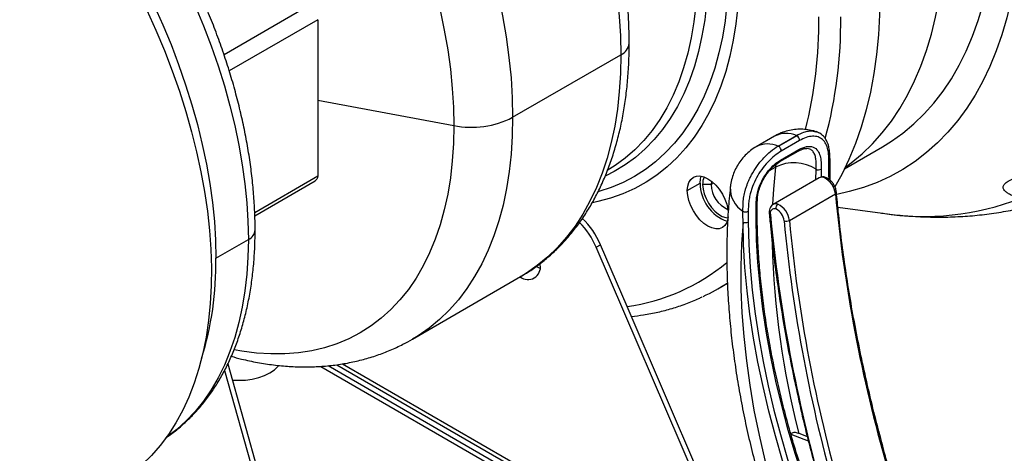
# Model space of a CAD drawing. Extents: x 0 to 16.5, y 0 to 11.7.
# Drawn here: x 12.5 to 12.9, y 7.4 to 7.5 of the extents above; entities that cross this region are included whole.
import ezdxf

# ---------------------------------------------------------------- set-up
doc = ezdxf.new("R2010")
doc.units = 0
doc.linetypes.add('SLD-SOLID', pattern=[0])
doc.layers.get('0').update_dxf_attribs({"linetype": 'CONTINUOUS'})

msp = doc.modelspace()

# ---------------------------------------------------------------- linework, layer by layer
at = {"color": 7, "linetype": 'SLD-SOLID'}
for p, q in [((12.60162834366298, 7.535453282125319), (12.56762575910332, 7.515824007879877)), ((12.6057639866748, 7.530097608853414), (12.56973117745997, 7.509296310861769)), ((12.68515554664966, 7.490402882509112), (12.72922462776056, 7.515843421517332)), ((12.60574893579035, 7.497371806898928), (12.66121410383499, 7.487064748103968)), ((12.793311753485, 7.478708772137065), (12.80073637468745, 7.482994914724133)), ((12.80093033427822, 7.482903597384978), (12.79350571307576, 7.478617454797909)), ((12.80869865661841, 7.484555462106765), (12.80884647963408, 7.484534467185024)), ((12.79179264534016, 7.482720556278839), (12.7843680241377, 7.47843441369177)), ((12.80198701621142, 7.480962794253683), (12.79456239500897, 7.476676651666613)), ((12.79399601389766, 7.472416206667548), (12.80142063510012, 7.476702349254617)), ((12.79430415822726, 7.473019137305258), (12.80172877942972, 7.477305279892326)), ((12.80141989656678, 7.476701923747152), (12.80353794200048, 7.477607635176866)), ((12.82034870109442, 7.469492747602374), (12.83573446987626, 7.478374762861127)), ((12.79237056938956, 7.471362840100014), (12.79217770255424, 7.470147855776106)), ((12.81443212574738, 7.46742810909468), (12.81442205432356, 7.471765763480364)), ((12.78974221214765, 7.468741877091482), (12.79217770255424, 7.470147855776106)), ((12.81401243921713, 7.465196958463929), (12.81399278971772, 7.466815030894558)), ((12.81448868074461, 7.464794418637277), (12.81443212662044, 7.467428014146499)), ((12.6057639866748, 7.466420368230281), (12.58009144021736, 7.451599922622453)), ((12.5801443076857, 7.450321119269506), (12.6047830380056, 7.464544755524578)), ((12.75629724494946, 7.460626839051971), (12.76149336623719, 7.463626496021885)), ((12.76597900808705, 7.463081782388546), (12.76253186252877, 7.463081782388546)), ((12.76612332372112, 7.464447065951463), (12.76597900808705, 7.463081782388546)), ((12.76702088870788, 7.463683247268412), (12.76597900808705, 7.463081782388546)), ((12.8099651856351, 7.465791895493664), (12.79122685593366, 7.454974488012016)), ((12.79784282803234, 7.448465865854174), (12.81658115773378, 7.459283273335829)), ((12.78473364093754, 7.450283538746735), (12.78473869850826, 7.454620112284084)), ((12.81760446401621, 7.453881333436139), (12.83581437677808, 7.451398173761783)), ((12.56429795667642, 7.433122987842225), (12.57752085348461, 7.440756403687766)), ((12.71916915763937, 7.43756980505317), (12.72093692459234, 7.438590315192948)), ((12.76325455371818, 7.335244039192763), (12.71916915763937, 7.43756980505317)), ((12.73174975938265, 7.413492852099662), (12.72093692459234, 7.438590315192948)), ((12.69641587934583, 7.430384369175226), (12.69640266755219, 7.430934250760545)), ((12.69592160087169, 7.430496634440792), (12.69641559139965, 7.430304451343352)), ((12.64434428253374, 7.400200331186989), (12.68841336364464, 7.425640870195211)), ((12.6885700309568, 7.425731600423771), (12.68841336364464, 7.425640870195211)), ((12.76873743198193, 7.420680247895269), (12.7726246727717, 7.422924304237124)), ((12.76502232067114, 7.33626454933254), (12.73174975938265, 7.413492852099662)), ((12.56780956076516, 7.387496955078937), (12.5926790738414, 7.299402346073887)), ((12.56913352676274, 7.390089529437284), (12.59444684079436, 7.300422856213665)), ((12.60704692010856, 7.389132348240886), (12.6886703690177, 7.342012134167598)), ((12.61008416194837, 7.389420337877843), (12.69043842330586, 7.343032810182454)), ((12.61356219916047, 7.389803908046172), (12.76561036842813, 7.302028368282849)), ((12.61585003618253, 7.390174473592462), (12.76556851880693, 7.303743833301303)), ((12.8055985633353, 7.358718546642879), (12.79852267000106, 7.361387765959273)), ((12.80517173445132, 7.360438550050874), (12.8015067560352, 7.361997172427624))]:
    msp.add_line(p, q, dxfattribs=at)
at = {"color": 7, "linetype": 'SLD-SOLID', "flags": 128}
for points in [[(12.51069333303013, 7.722508841376262), (12.51187362803873, 7.722036037836141), (12.51821764056654, 7.719277272495463), (12.52459240491228, 7.716140204621619), (12.53098256371028, 7.712632391685895), (12.53737272250828, 7.708762284316901), (12.54374748685402, 7.704539205942269), (12.55009149938183, 7.699973330327702), (12.55638947680987, 7.69507565706748), (12.56262624675886, 7.689857985085469), (12.56878678430373, 7.684332884210492), (12.57485624816994, 7.678513664894496), (12.5808200164874, 7.672414346146518), (12.58666372201587, 7.666049621759658), (12.59237328675689, 7.659434824912449), (12.59793495586891, 7.652585891229882), (12.60333533080387, 7.645519320393095), (12.60856140158555, 7.638252136390194), (12.61360057815169, 7.630801846503969), (12.61844072068455, 7.623186399135326), (12.62307016885683, 7.615424140564012), (12.6274777699224, 7.607533770750815), (12.63165290558421, 7.599534298287733), (12.63558551757477, 7.591444994604599), (12.63926613188734, 7.583285347542525), (12.64268588159965, 7.575075014405986), (12.6458365282351, 7.566833774606645), (12.64871048161, 7.55858148201303), (12.65130081811892, 7.550338017120811), (12.65360129741435, 7.542123239158957), (12.65560637744014, 7.533956938247108), (12.65731122778291, 7.525858787719444), (12.65871174130884, 7.5178482967299), (12.65980454405818, 7.509944763252905), (12.66058700337339, 7.502167227592874), (12.66105723424144, 7.494534426514445), (12.66121410383499, 7.487064748103968)], [(12.63577820136537, 7.721691836740407), (12.64197405412682, 7.715428202226971), (12.6480524078107, 7.708895621749368), (12.65399954373538, 7.702108839166949), (12.65980203937419, 7.695083172066422), (12.66544679864973, 7.687834477190454), (12.67092108149134, 7.680379114649438), (12.67621253258911, 7.672733910997153), (12.6813092092795, 7.664916121253694), (12.68619960849957, 7.65694338996134), (12.69087269274915, 7.6488337113613), (12.69531791500209, 7.640605388781199), (12.69952524251072, 7.632276993324943), (12.70348517944942, 7.623867321958248), (12.70718878834646, 7.61539535508438), (12.71062771025567, 7.606880213705901), (12.71379418362229, 7.598341116269073), (12.71668106180067, 7.589797335288345), (12.719281829184, 7.581268153848795), (12.72159061590987, 7.572772822084726), (12.72360221110841, 7.564330513732633), (12.7253120746631, 7.555960282856587), (12.72671634745763, 7.547681020843727), (12.72781186008587, 7.539511413766895), (12.72859614000515, 7.531469900210682), (12.72906741711665, 7.523574629656028), (12.72922462776056, 7.515843421517332)], [(12.59981647825791, 7.687975772228041), (12.60602642049614, 7.681168937537548), (12.61209263962188, 7.674098586599869), (12.61800064862649, 7.666781604435668), (12.62373633832994, 7.659235465056647), (12.62928601107564, 7.651478189735085), (12.6346364134424, 7.643528303966426), (12.63977476789551, 7.635404793227722), (12.64468880330133, 7.627127057637566), (12.64936678423259, 7.618714865625802), (12.65379753899421, 7.610188306723654), (12.65797048630297, 7.601567743587027), (12.66187566055716, 7.592873763367527), (12.66550373563582, 7.584127128547379), (12.66884604717091, 7.575348727355609), (12.67189461323907, 7.566559523883928), (12.67464215342361, 7.557780508021462), (12.67708210620116, 7.549032645327843), (12.6792086446116, 7.540336826964439), (12.68101669017362, 7.531713819803225), (12.68250192501291, 7.523184216832495), (12.68366080217387, 7.514768387977826), (12.68449055409021, 7.506486431455752), (12.68498919919435, 7.498358125776313), (12.68515554664966, 7.490402882509112)], [(12.39741323175747, 7.67106532673728), (12.398504809639, 7.670823671502628), (12.40458312834117, 7.669257156710728), (12.41073666204598, 7.667300474593692), (12.41695058635174, 7.664958338970125), (12.42320993137054, 7.66223639224989), (12.42949961779196, 7.659141191841051), (12.43580449321051, 7.655680194352501), (12.44210936862906, 7.651861737630337), (12.44839905505048, 7.647695020671259), (12.45465840006928, 7.643190081461383), (12.46087232437504, 7.638357772793854), (12.46702585807985, 7.633209736123509), (12.47310417678202, 7.627758373521603), (12.4790926372794, 7.622016817798128), (12.48497681284612, 7.615998900863722), (12.49074252798786, 7.609719120407386), (12.49637589259181, 7.603192604970285), (12.50186333538923, 7.596435077499761), (12.50719163664976, 7.589462817471381), (12.51234796002898, 7.582292621670251), (12.51731988349221, 7.574941763726089), (12.52209542924035, 7.567427952499544), (12.5266630925654, 7.559769289419993), (12.53101186956633, 7.551984224877613), (12.53513128365844, 7.544091513774778), (12.53901141081236, 7.536110170343854), (12.54264290346192, 7.52805942234025), (12.54601701302325, 7.519958664721068), (12.54912561097087, 7.511827412920957), (12.55196120842004, 7.503685255837715), (12.55451697416815, 7.495551808640927), (12.55678675115165, 7.487446665517293), (12.55876507127897, 7.479389352466526), (12.56044716860366, 7.471399280261502), (12.56182899080591, 7.46349569768601), (12.56290720895501, 7.455697645162749), (12.563679225529, 7.448023908883273), (12.56414318067233, 7.440492975550421), (12.56429795667642, 7.433122987842225)], [(12.49145379688989, 7.630499769650015), (12.49231553408759, 7.629650233643669), (12.49819970965431, 7.623632316709263), (12.50396542479605, 7.617352536252928), (12.5095987894, 7.610826020815827), (12.51508623219742, 7.604068493345302), (12.52041453345795, 7.597096233316922), (12.52557085683717, 7.589926037515792), (12.5305427803004, 7.582575179571631), (12.53531832604854, 7.575061368345086), (12.53988598937359, 7.567402705265534), (12.54423476637452, 7.559617640723154), (12.54835418046663, 7.551724929620319), (12.55223430762055, 7.543743586189395), (12.55586580027011, 7.535692838185791), (12.55923990983144, 7.52759208056661), (12.56234850777906, 7.519460828766499), (12.56518410522823, 7.511318671683259), (12.56773987097634, 7.503185224486469), (12.57000964795984, 7.495080081362834), (12.57198796808716, 7.487022768312068), (12.57367006541185, 7.479032696107043), (12.5750518876141, 7.471129113531552), (12.5761301057632, 7.46333106100829), (12.57690212233719, 7.455657324728815), (12.57736607748052, 7.448126391395962), (12.57752085348461, 7.440756403687766)], [(12.83573446987627, 7.478374762861125), (12.83941439155764, 7.480642883833787), (12.84410908749966, 7.483989449349274), (12.84856718359844, 7.487706473398801), (12.85277995292149, 7.49178667973324), (12.85673914877505, 7.496222081157085), (12.86043702084731, 7.501003995163762), (12.86386633038003, 7.506123060932044), (12.86702036433876, 7.511569257650298), (12.86989294855391, 7.517331924132694), (12.87247845980698, 7.523399779688979), (12.87477183683829, 7.529760946206953), (12.8767685902546, 7.536402971404437), (12.87846481131732, 7.543312853205197), (12.87985717959407, 7.55047706519112), (12.88094296945856, 7.55788158308081), (12.88172005542615, 7.565511912182784), (12.88218691631456, 7.573353115769503), (12.88234263822168, 7.581389844316722)], [(12.89196666177243, 7.577058625947778), (12.89181142569839, 7.568818692724993), (12.89134600493776, 7.560773249717691), (12.89057126134264, 7.552937195234227), (12.88948862955982, 7.545325039843608), (12.88810011437414, 7.537950879505264), (12.88640828699607, 7.53082836946658), (12.88441628030046, 7.523970698976512), (12.88212778302513, 7.517390566862143), (12.87954703294023, 7.511100158013372), (12.87667880900079, 7.505111120819307), (12.87352842249729, 7.499434545598127), (12.87010170722029, 7.494080944060372), (12.86640500865765, 7.489060229843663), (12.8624451722441, 7.48438170015494), (12.8582295306851, 7.48005401855417), (12.85376589037838, 7.476085198911423), (12.84906251695822, 7.472482590567039), (12.84412811998946, 7.469252864722336), (12.83897183683937, 7.46640200208608), (12.83360321575734, 7.463935281799592), (12.82803219819374, 7.461857271660993), (12.82226910039062, 7.460171819666693), (12.8171694731332, 7.459039105726261)], [(12.82060308893413, 7.470017834991504), (12.82307266075936, 7.47184537868591), (12.82753075685813, 7.475562402735437), (12.83174352618119, 7.479642609069876), (12.83570272203475, 7.484078010493722), (12.83940059410701, 7.4888599245004), (12.84282990363973, 7.493978990268682), (12.84598393759845, 7.499425186986936), (12.84885652181361, 7.505187853469332), (12.85144203306668, 7.511255709025616), (12.85373541009799, 7.51761687554359), (12.8557321635143, 7.524258900741073), (12.85742838457702, 7.531168782541834), (12.85882075285377, 7.538332994527756), (12.85990654271826, 7.545737512417448), (12.86068362868585, 7.553367841519422), (12.86115048957426, 7.561209045106141), (12.86130621148138, 7.56924577365336)], [(12.52363245249765, 7.558020280767405), (12.52805235309369, 7.550111944389617), (12.53224297333816, 7.542095635750667), (12.53619452584329, 7.533990077310815), (12.53989778157512, 7.525814199977375), (12.5433440914083, 7.517587098890688), (12.54652540632651, 7.509327988826551), (12.54943429622136, 7.501056159319206), (12.55206396724572, 7.492790929609745), (12.55440827768106, 7.484551603525126), (12.55646175228174, 7.476357424393195), (12.55821959506267, 7.468227530098991), (12.55967770050061, 7.460180908387341), (12.56083266312272, 7.452236352516096), (12.56168178546029, 7.444412417363607), (12.56222308434876, 7.436727376092947), (12.56245529555949, 7.429199177474094), (12.56237787675245, 7.421845403963741), (12.56199100874283, 7.414683230640664), (12.56129559507881, 7.407729385092519), (12.56029325993122, 7.401000108347794), (12.55898634430024, 7.39451111694413), (12.55737790054788, 7.388277566221617), (12.55547168526905, 7.382314014926803), (12.55327215051786, 7.376634391210062), (12.55078443340964, 7.371251960095749), (12.54801434412297, 7.366179292501129), (12.54496835232972, 7.361428235876414), (12.54165357208487, 7.357009886534493), (12.53807774521127, 7.352934563734978), (12.53424922321827, 7.3492117855831), (12.53017694779639, 7.345850246799729), (12.52587042993355, 7.342857798414451), (12.52362483368228, 7.34149780235405)], [(12.77307427876279, 7.551011523457942), (12.77291675322964, 7.543692486201506), (12.77244455612301, 7.536572956256143), (12.77165882500708, 7.529670085193089), (12.77056145277693, 7.523000502633354), (12.76915508309839, 7.516580276185514), (12.76744310403919, 7.510424872737422), (12.76542963990684, 7.504549121195139), (12.76311954131279, 7.498967176758784), (12.76051837348689, 7.493692486821424), (12.75763240287028, 7.488737758573127), (12.75446858201895, 7.484114928388224), (12.75103453285445, 7.479835133069545), (12.747338528302, 7.475908683018878), (12.74338947236031, 7.472345037398312), (12.73919687865102, 7.469152781342284), (12.73477084749963, 7.466339605275243), (12.73012204160283, 7.463912286384738), (12.72526166034124, 7.461876672294585), (12.72020141279901, 7.460237666977426), (12.72017365063996, 7.460229923931614)], [(12.76477550302438, 7.551011523457944), (12.76461809605224, 7.543813735406292), (12.76414626647437, 7.536815580411458), (12.76336118733343, 7.530034456989402), (12.76226481045987, 7.523487224081398), (12.76085986161935, 7.517190159140053), (12.75914983373605, 7.511158917660993), (12.75713897820871, 7.505408494260824), (12.75483229434103, 7.499953185398174), (12.75223551691253, 7.494806553830422), (12.74935510192107, 7.489981394894562), (12.74619821053215, 7.485489704695969), (12.74277269127517, 7.4813426502842), (12.73908706053074, 7.477550541889937), (12.7351504813576, 7.474122807292146), (12.73097274071183, 7.471067968379115), (12.72656422511495, 7.46839361996171), (12.7230632131516, 7.466618350551729)], [(12.77749368730637, 7.549954752720397), (12.7773378008932, 7.542585794987671), (12.77687050461677, 7.535413977621932), (12.77609288652109, 7.528455999350571), (12.77500675719783, 7.521728061001973), (12.77361464557048, 7.515245827783802), (12.77191979300609, 7.509024392808428), (12.76992614576815, 7.503078241950396), (12.76763834582815, 7.497421220117789), (12.7650617200573, 7.492066499015991), (12.76220226782357, 7.487026546478938), (12.75906664702284, 7.482313097439239), (12.75566215857681, 7.477937126604779), (12.75199672943362, 7.473908822905405), (12.74807889411096, 7.470237565769218), (12.74391777482439, 7.466931903283679), (12.73952306024736, 7.4639995322924), (12.73490498295232, 7.461447280473959), (12.73007429558534, 7.459281090444456), (12.72504224582986, 7.457506005920839), (12.71982055021779, 7.4561261599772), (12.71770831061283, 7.455690736210758)], [(12.76035609448074, 7.549954752720386), (12.76020029656817, 7.542830542538544), (12.75973329016862, 7.535903924706713), (12.75895623633357, 7.529192119888196), (12.75787106694129, 7.522711814687297), (12.75648047989388, 7.516479120163797), (12.75478793240984, 7.510509531778318), (12.7527976324289, 7.504817890868167), (12.7505145281504, 7.499418347749434), (12.74794429573131, 7.494324326537077), (12.74509332517441, 7.489548491770454), (12.74196870444168, 7.485102716927285), (12.73857820183261, 7.480998054904318), (12.73493024667089, 7.477244710538079), (12.73103390834783, 7.47385201523405), (12.72689887377443, 7.470828403767315), (12.72363991391901, 7.468803305118438)], [(12.8347733601017, 7.540482057278941), (12.83461526950659, 7.532090606032998), (12.83414129046864, 7.523897221338922), (12.83335230068793, 7.515917075459012), (12.83224976119189, 7.508164945786372), (12.83083571362987, 7.500655187480582), (12.82911277649243, 7.493401706885245), (12.82708414026251, 7.486417935776637), (12.82475356150742, 7.479716806491159), (12.82212535592251, 7.473310727977617), (12.81920439033948, 7.467211562818709), (12.81643740504682, 7.462177771768594)], [(12.72922462776056, 7.515843421517332), (12.72906683560524, 7.508279950904098), (12.72859381658925, 7.500915796929134), (12.7278066422528, 7.493767641769758), (12.72670709579895, 7.486851678296499), (12.72529766805407, 7.480183573391026), (12.72358155182532, 7.473778432455645), (12.72156263466792, 7.467650765194683), (12.71924549007859, 7.461814452745352), (12.71663536713508, 7.456282716232506), (12.71373817860537, 7.451068086818543), (12.71056048755332, 7.446182377316286), (12.70710949247122, 7.441636655429169), (12.70339301097287, 7.437441218679322), (12.69941946208423, 7.433605571080382), (12.69519784717155, 7.430138401607834), (12.69073772955042, 7.427047564515691), (12.6885700309568, 7.425731600423771)], [(12.66121410383499, 7.487064748103968), (12.66105723424144, 7.479776187471002), (12.66058700337339, 7.472686303396512), (12.65980454405818, 7.465812176032237), (12.65871174130884, 7.459170365753098), (12.65731122778291, 7.452776873261811), (12.65560637744014, 7.446647101041794), (12.65360129741435, 7.440795816251227), (12.65130081811892, 7.435237115147682), (12.64871048161, 7.429984389129006), (12.6458365282351, 7.425050292472259), (12.64268588159965, 7.420446711848464), (12.63926613188734, 7.416184737686569), (12.63558551757477, 7.412274637455636), (12.63165290558421, 7.408725830929605), (12.6274777699224, 7.405546867494236), (12.62307016885683, 7.402745405550887), (12.61844072068455, 7.400328194066764), (12.61360057815169, 7.398301056316051), (12.60856140158555, 7.396668875851146), (12.60333533080387, 7.395435584737752), (12.59793495586891, 7.394604154082185), (12.5923732867569, 7.394176586873717), (12.58666372201587, 7.394153913159205), (12.5808200164874, 7.394536187561614), (12.57485624816994, 7.395322489148425), (12.57177025027275, 7.395879064291196)], [(12.68515554664966, 7.490402882509112), (12.68499775449434, 7.482839411895875), (12.68452473547835, 7.475475257920912), (12.6837375611419, 7.468327102761537), (12.68263801468805, 7.461411139288276), (12.68122858694317, 7.454743034382805), (12.67951247071443, 7.448337893447423), (12.67749355355702, 7.442210226186461), (12.67517640896769, 7.436373913737129), (12.67256628602418, 7.430842177224285), (12.66966909749448, 7.425627547810321), (12.66649140644243, 7.420741838308064), (12.66304041136032, 7.416196116420946), (12.65932392986198, 7.4120006796711), (12.65535038097333, 7.408165032072159), (12.65112876606065, 7.404697862599612), (12.64666864843952, 7.40160702550747), (12.64434441694835, 7.400200408783104)], [(12.79217770255424, 7.470147855776106), (12.79138765884157, 7.461175911200878), (12.79104675044481, 7.455089865472238)], [(12.75629724494946, 7.460626839051971), (12.75645771965645, 7.46241568570698), (12.75693297682444, 7.463950507835339), (12.75770475258698, 7.46517232308339), (12.75874338803434, 7.466034177776357), (12.76000896898875, 7.466502951321718), (12.76145285988387, 7.46656062901502), (12.76301957280235, 7.466204994334853), (12.76464889984536, 7.465449714122534), (12.76627822688837, 7.464323813373056), (12.76784493980686, 7.462870559820811), (12.76928883070198, 7.461145801184816), (12.77055441165639, 7.459215818972196), (12.77159304710375, 7.457154781317038), (12.77236482286629, 7.455041892740585), (12.77284008003427, 7.452958350365907), (12.77297385674918, 7.451770159862379)], [(12.76149336623719, 7.463626496021885), (12.76165384094419, 7.465415342676896), (12.7619439730097, 7.466491398862865)], [(12.76253186252877, 7.463081782388546), (12.76269024532075, 7.461250224045511), (12.76315847160871, 7.459315848711613), (12.76391607765705, 7.457363197871112), (12.76492995244605, 7.455477611735592), (12.76615578478235, 7.453741499467221), (12.76753999991063, 7.45223073750292), (12.76902210098759, 7.451011353389968), (12.77053731308426, 7.450136640065356), (12.77201941416123, 7.449644826698708), (12.77279446308527, 7.449546159232563)], [(12.77295194449675, 7.449973262566655), (12.77284008003427, 7.449195376902992), (12.77236482286629, 7.447660554774632), (12.77159304710375, 7.446438739526581), (12.77055441165639, 7.445576884833614), (12.76928883070198, 7.445108111288253), (12.76784493980686, 7.445050433594951), (12.76627822688837, 7.445406068275118), (12.76464889984536, 7.446161348487437), (12.76301957280235, 7.447287249236915), (12.76145285988387, 7.44874050278916), (12.76000896898875, 7.450465261425155), (12.75874338803434, 7.452395243637774), (12.75770475258698, 7.454456281292933), (12.75693297682444, 7.456569169869387), (12.75645771965645, 7.458652712244064), (12.75629724494946, 7.460626839051971)], [(12.77899106320173, 7.44782057281917), (12.77837538190314, 7.438903456124164), (12.7780952740611, 7.429771027372021), (12.77815122752851, 7.420439192158262), (12.77854314485341, 7.410924203376879), (12.77927034344866, 7.4012426329133), (12.78033155678077, 7.391411342781787), (12.78172493657581, 7.381447455757505), (12.78344805603846, 7.371368325554476), (12.78549791407866, 7.361191506601272), (12.78787094053846, 7.350934723467159), (12.79056300241011, 7.340615839991902), (12.79356941103427, 7.330252828173012), (12.79688493026612, 7.319863736864619), (12.80050378559492, 7.309466660342483), (12.80441967420128, 7.299079706789901), (12.8086257759345, 7.288720966759385), (12.81311476519099, 7.278408481665058), (12.81769058211914, 7.268553016883188)], [(12.85721735833746, 7.223842547793981), (12.85107340084509, 7.232960744353564), (12.84512606415053, 7.242243027830535), (12.83938474762279, 7.251674728194934), (12.83385852502972, 7.261240939273374), (12.82855613019757, 7.270926542307258), (12.82348594320772, 7.280716229846962), (12.81865597715257, 7.290594529944246), (12.81407386547133, 7.300545830604634), (12.80974684988591, 7.310554404461121), (12.80568176895586, 7.320604433630246), (12.80188504727048, 7.330680034711184), (12.79836268529516, 7.34076528388841), (12.79512024988809, 7.350844242098227), (12.79216286550218, 7.360900980219394), (12.78949520608622, 7.370919604248035), (12.78712148769797, 7.380884280417058), (12.78504546184106, 7.390779260220365), (12.78327040953588, 7.400588905302312), (12.78179913613422, 7.410297712173094), (12.78063396688556, 7.419890336710974), (12.77977674326219, 7.429351618412642), (12.77922882004889, 7.438666604353382), (12.77899106320173, 7.44782057281917)], [(12.78111232439255, 7.447833542294683), (12.78134879790267, 7.438728984085), (12.781893763598, 7.429464277522287), (12.7827463601966, 7.420054064857364), (12.78390524022642, 7.410513218303742), (12.78536857215484, 7.400856816533079), (12.78713404328336, 7.391100120844348), (12.78919886340261, 7.38125855104437), (12.79155976920209, 7.371347661077838), (12.79421302942765, 7.361383114445346), (12.79715445077847, 7.351380659448267), (12.80037938453426, 7.341356104299621), (12.80388273390232, 7.331325292140239), (12.80765896207262, 7.321304075999741), (12.81170210096839, 7.311308293741884), (12.81600576067826, 7.30135374303386), (12.82056313955509, 7.291456156379156), (12.82536703496551, 7.281631176253367), (12.83040985467322, 7.271894330382314), (12.835683628838, 7.262261007201503), (12.84118002261151, 7.252746431535735), (12.84689034930997, 7.243365640537284), (12.85280558414288, 7.234133459920677), (12.85891637847609, 7.225064480531645)], [(12.86209835899143, 7.226901398783244), (12.85598756465821, 7.235970378172276), (12.8500723298253, 7.245202558788883), (12.84436200312685, 7.254583349787334), (12.83886560935333, 7.2640979254531), (12.83359183518855, 7.273731248633911), (12.82854901548084, 7.283468094504966), (12.82374512007042, 7.293293074630755), (12.81918774119359, 7.303190661285458), (12.81488408148372, 7.313145211993481), (12.81084094258795, 7.32314099425134), (12.80706471441765, 7.333162210391837), (12.8035613650496, 7.34319302255122), (12.8003364312938, 7.353217577699867), (12.79739500994299, 7.363220032696945), (12.79474174971743, 7.373184579329437), (12.79238084391794, 7.38309546929597), (12.7903160237987, 7.392937039095947), (12.78855055267018, 7.402693734784679), (12.78708722074175, 7.412350136555341), (12.78592834071194, 7.421890983108963), (12.78507574411334, 7.431301195773886), (12.78453077841801, 7.4405659023366), (12.78429430490788, 7.449670460546285)], [(12.57752085348461, 7.440756403687766), (12.57736607748052, 7.433565116550147), (12.57690212233719, 7.426569854423702), (12.5761301057632, 7.419787469507607), (12.5750518876141, 7.413234301161192), (12.57367006541185, 7.406926136540995), (12.57198796808716, 7.400878172568111), (12.57000964795984, 7.395104979317495), (12.56773987097634, 7.389620464917357), (12.56518410522823, 7.384437842043274), (12.56234850777906, 7.379569596087695), (12.55923990983144, 7.375027455081533), (12.55586580027012, 7.370822361440317), (12.55223430762056, 7.366964445602954), (12.54835418046664, 7.363463001626605), (12.54423476637453, 7.360326464796503), (12.54414369753552, 7.360263131204229)], [(12.69631580241719, 7.428953617100265), (12.69502811269063, 7.429581661214357), (12.69479447950718, 7.429720309149695)], [(12.57097928572639, 7.383551346975816), (12.57349611814513, 7.383449895332246), (12.57632918326003, 7.383578611476236), (12.5790924889094, 7.383961590489553), (12.58171799333726, 7.384589402157854), (12.58414104791105, 7.38544658767428), (12.58630198898551, 7.386512040286582), (12.58814760701963, 7.387759525015408), (12.58963245677216, 7.389158324646571), (12.58992480726228, 7.389505233233616)]]:
    msp.add_lwpolyline(points, dxfattribs=at)
at = {"color": 7, "linetype": 'SLD-SOLID'}
for centre, radius, start, end in [((12.62964163055809, 7.529646703474749), 0.1802839760423483, 345.8041305827193, 0.5051778165642679), ((12.6392309645135, 7.529002012821945), 0.1795403537891668, 344.7670186734921, 0.7130187745449729), ((12.72698506218182, 7.521041220551953), 0.005659749887209377, 293.3096665106888, 355.3688271842921), ((12.66842593240785, 7.52286508350299), 0.03651950829415356, 258.610435461307, 297.2646202993038), ((12.79654755686729, 7.4736307753203), 0.01025832839721128, 65.89981727929079, 117.6142991126415), ((12.80031411681783, 7.481846386370161), 0.00122369076499785, 59.7633385085807, 69.81398612279344), ((12.79971680097078, 7.480984821898448), 0.002270322104011434, 359.444082899987, 57.68861315977648), ((12.78912928377713, 7.469129567698346), 0.01045247389549617, 66.41296864997385, 117.0755637720207), ((12.79288949561527, 7.477560243782882), 0.001223690765228195, 59.76333850957079, 69.81398612188656), ((12.79229217976833, 7.476698679311379), 0.002270322104011425, 359.4440829000094, 57.68861315978845), ((12.8010300482437, 7.477282177586489), 0.0006991130000581585, 303.9651929798192, 1.893693355743507), ((12.79969107975292, 7.455057372994723), 0.01685744664843824, 57.60236247189891, 116.468183485733), ((12.79360801879209, 7.472995343381633), 0.0006965459525464133, 303.1684786118582, 1.957597589755726), ((12.81366679116697, 7.471840042597988), 0.0007588854743786862, 294.5992771481011, 354.400541405889), ((12.80974026537031, 7.471345473077371), 0.002292493151918311, 243.6619890544026, 297.492008854307), ((12.81369926155849, 7.467489437795965), 0.00073551577068439, 293.5205521534166, 355.140839441045), ((12.77798765604877, 7.463691641390064), 0.01649441845920613, 180.2262925707072, 250.7512781508199), ((12.76899292462718, 7.463335901099755), 0.006466057512812005, 154.1966373058368, 182.2523276739516), ((12.77726253278608, 7.463315310926091), 0.01128594104235284, 181.1856481030905, 246.9543177811476), ((12.81104195258632, 7.463756000903113), 0.00230310526269938, 67.08643703701541, 117.8739741637202), ((12.81239080120028, 7.465180297919872), 0.0008308788751787134, 72.7733672340926, 122.9690841502789), ((12.8084757250414, 7.458508033850901), 0.008142421960918985, 5.463403108188899, 64.8307263152965), ((12.78479889198816, 7.461549043074708), 0.01101283095916874, 177.9190885759802, 237.9867233894527), ((12.81632155768196, 7.459933923319066), 0.0007005266501667772, 291.7512937110358, 356.5846066145608), ((13.42197343241488, 7.51639285014096), 0.6080800194106173, 185.3890395362128, 196.0718357833017), ((12.79230362288487, 7.452938593421435), 0.002303105262720053, 67.0864370372798, 117.8739741634596), ((12.79431139234648, 7.453418829608617), 0.001981873075196147, 124.0985519160343, 188.5179509595547), ((12.78973739533994, 7.447690626369234), 0.00814242196093699, 5.463403108257878, 64.83072631521792), ((12.85261239440048, 7.559464432231062), 0.1093640234061973, 261.1645472644215, 291.013952948691), ((12.78007067395496, 7.45420718673293), 0.002283988446500797, 240.9266153721411, 297.2163745238648), ((12.78402052826901, 7.454678460447938), 0.0007203918993783534, 292.7762005055096, 355.5177371435989), ((12.79029362359059, 7.451475256926482), 0.000635867596406465, 191.6265130464251, 252.668015656293), ((12.79177762476359, 7.451449325090496), 0.001771442056293092, 71.10155175251282, 199.1484889725845), ((13.40673606530434, 7.508981140687709), 0.6193641674220426, 185.3837915134182, 195.9608326839011), ((12.7898328907432, 7.447765754712563), 0.005921761426133525, 5.46340310819093, 64.83072631522316), ((12.68885369113997, 7.424582172902357), 0.0329803895968666, 23.19106856581626, 44.46347363656864), ((12.69121668609014, 7.425987830523965), 0.03228180906423492, 22.97874774788066, 46.26738544060164), ((12.78003903057077, 7.449898229256209), 0.002326992023395978, 243.2336786337305, 297.4669299980014), ((12.78402057831195, 7.450330603454977), 0.0007146432041351806, 292.5212176664725, 356.192787514142), ((12.79663546977935, 7.450722578109495), 0.002559387456867031, 249.2272353843707, 298.1471206559254), ((13.40303893880114, 7.505620162404607), 0.6100074519979745, 185.3890395362173, 196.0718357832988), ((13.40323510271421, 7.505575442659464), 0.608080019411405, 185.3890395362208, 196.0718357832957), ((12.57578383164046, 7.444901221789193), 0.004494080771525311, 292.7377179470298, 355.9567683210964), ((13.12928922199779, 7.447503355027209), 0.3385487224970216, 181.4410050760069, 194.6489411667835), ((12.43332955087941, 7.431004767831031), 0.1309855342128511, 342.7485980054568, 0.9265935956758417), ((12.72092541614462, 7.493221047516275), 0.08045962683808822, 277.7315217439524, 309.7858328487413), ((12.69134213231234, 7.429548485581694), 0.005142140638076245, 231.9209101823158, 9.355261787461238), ((12.72843854866632, 7.490486579774013), 0.08060342615527985, 295.1662990347368, 303.2844718901425)]:
    msp.add_arc(centre, radius, start, end, dxfattribs=at)
for points, knots in [([(12.58026672741099, 7.444583316711935), (12.5802585457031, 7.445833933066281), (12.58023490963831, 7.449446827778753), (12.57997367629442, 7.455529482500022), (12.57939111157727, 7.462859128337485), (12.57851975458557, 7.470297532593558), (12.57736770270069, 7.477826390603125), (12.5759372187622, 7.485430429617534), (12.57423273627401, 7.493093467793631), (12.57225869022841, 7.500799533948829), (12.57002008561978, 7.508532564753613), (12.56752233714449, 7.516276492058947), (12.56477130579225, 7.524015234091834), (12.56177328278959, 7.531732719452181), (12.55853498654036, 7.539412908058876), (12.5550635542453, 7.547039817384902), (12.55136653263823, 7.554597550527621), (12.54745186651158, 7.562070326231865), (12.54332788499748, 7.56944250910445), (12.53900330341187, 7.576698615011127), (12.53448720638472, 7.58382333783528), (12.52978902563619, 7.59080163833049), (12.52491845669595, 7.597618692607176), (12.51988559005945, 7.604260316617184), (12.51470032008929, 7.61071147032752), (12.50937450536635, 7.616961862905322), (12.50391378984309, 7.622985129102144), (12.49900424230331, 7.628129146504465), (12.49587598555669, 7.631154871348554), (12.49464726483733, 7.632343319455009)], [0, 0, 0, 0, 0.02030564814633107, 0.0586608103806391, 0.09700065763577059, 0.1353242950176359, 0.1736283406742035, 0.2119110018163224, 0.2501717031636479, 0.2884107850768696, 0.3266292646081487, 0.3648286505518774, 0.4030108030626984, 0.4411778290426299, 0.479332005629642, 0.5174757253710806, 0.5556114578416259, 0.5937417234778027, 0.6318690762199985, 0.6699960921785485, 0.7081249240488314, 0.7462577461744111, 0.7843971626971143, 0.8225457744015079, 0.8607061672551802, 0.8988808949199049, 0.9370724523062058, 0.975283236660933, 1, 1, 1, 1]), ([(12.73262633353784, 7.520584364653296), (12.73261808429735, 7.521891979796624), (12.73259426959467, 7.525666929249097), (12.73233130090833, 7.532015312707435), (12.73174514739936, 7.539657422201036), (12.73086899387168, 7.547407605901962), (12.72970924797659, 7.555248463428746), (12.7282745221801, 7.563164679756875), (12.72654527383265, 7.571143254089156), (12.7250485394883, 7.577358577194079), (12.72404049862786, 7.580918324164696), (12.72379301483763, 7.581792276508417)], [0, 0, 0, 0, 0.06756778576940851, 0.1950611976288415, 0.3224986665977806, 0.4498790305080761, 0.577189495794458, 0.7044228740071965, 0.8315763315810489, 0.9586503588688416, 1, 1, 1, 1]), ([(12.6057639866748, 7.530097608853412), (12.60576172759929, 7.524360812396603), (12.6057572095477, 7.512887471960468), (12.60574431560437, 7.496562019759101), (12.60575721309425, 7.480932069603411), (12.60576172897488, 7.471257258677282), (12.6057639866748, 7.466420368230281)], [0, 0, 0, 0, 0.2500227766487859, 0.5000345497483186, 0.7500438893723764, 1, 1, 1, 1]), ([(12.68856372161935, 7.425784765687654), (12.68931962108037, 7.426212373841079), (12.69163437473836, 7.427521817210692), (12.69529167394017, 7.43007733764572), (12.69953189575375, 7.433421899893026), (12.70353869823543, 7.437105821787041), (12.70731946992153, 7.441100415877571), (12.71086414224773, 7.445406608630547), (12.71416686849184, 7.450016967453294), (12.71722021163596, 7.454925404765014), (12.72001688428271, 7.460124089205991), (12.72254957428465, 7.465603925857456), (12.72481135547976, 7.47135424901924), (12.72679595789047, 7.477362919074737), (12.72849798800699, 7.48361650297718), (12.72991320315056, 7.490100493135332), (12.73103815079626, 7.496799807240632), (12.73187177570033, 7.503698320612319), (12.73240929539843, 7.510781907202093), (12.73260884322022, 7.516442703253405), (12.73262276897646, 7.51974028585577), (12.73262633353784, 7.520584364653296)], [0, 0, 0, 0, 0.02637555759205013, 0.08076856985105334, 0.1351785571051432, 0.1896918622843954, 0.2443871472922816, 0.2993305173396356, 0.354571734632422, 0.4101418575032076, 0.466052564723203, 0.5222972460134612, 0.5788536867714638, 0.6356879127607452, 0.6927585788075288, 0.7500212518318774, 0.807432059544714, 0.8649503962639637, 0.922540612943774, 0.9801728010583637, 1, 1, 1, 1]), ([(12.80870334398716, 7.484571623923623), (12.80828626026475, 7.484706229868851), (12.80699595172829, 7.485122652737585), (12.80474235751045, 7.485468411463593), (12.80200209870599, 7.485606477417295), (12.79926998517378, 7.485381041671719), (12.79651111886443, 7.484783866398206), (12.79399211713682, 7.483914585758594), (12.79247295780853, 7.483060339644623), (12.79182656585575, 7.482696863738258)], [0, 0, 0, 0, 0.07529411582630637, 0.2329331862589518, 0.3896356485569277, 0.5457770424041561, 0.7016101003502971, 0.8730371289361651, 1, 1, 1, 1]), ([(12.80073637468745, 7.482994914724133), (12.80175953483901, 7.483516960379113), (12.80311365701773, 7.484207872352802), (12.804700464661, 7.484640481403382), (12.8055958962797, 7.484808494583388), (12.80700243047837, 7.484953964193917), (12.80797502668087, 7.484725467764399), (12.80869865661841, 7.484555462106765)], [0, 0, 0, 0, 0.348874850249547, 0.4617255388632128, 0.5728104096875369, 0.6821628793549716, 0.9999999999999999, 0.9999999999999999, 0.9999999999999999, 0.9999999999999999]), ([(12.81442205453151, 7.471765803546211), (12.81442449856462, 7.472869871305955), (12.81442900152734, 7.474904040126098), (12.81415388119194, 7.477485513326217), (12.81369188651813, 7.479324312487742), (12.81320583545417, 7.480540999143687), (12.81267654521072, 7.481533666428237), (12.81192492720548, 7.482592557276146), (12.81066203592654, 7.483820690550859), (12.80942809802965, 7.484322884234029), (12.80872622769316, 7.484608534630433)], [0, 0, 0, 0, 0.1863808884820558, 0.3433939526580472, 0.4680604911820172, 0.5568766476237775, 0.6163190092434212, 0.7035397114523818, 0.831371835648368, 1, 1, 1, 1]), ([(12.81398269190824, 7.471150032536547), (12.81398543868329, 7.471870958446032), (12.81399089861075, 7.473303985576318), (12.81388877526923, 7.47533964623467), (12.81355612585191, 7.477523991782605), (12.81280851188111, 7.479671790063471), (12.81144468383653, 7.481470001695139), (12.80959827449358, 7.482547651774758), (12.80733839783255, 7.482833001295092), (12.80476691579156, 7.482374819704788), (12.80291267694707, 7.481432975452731), (12.80198701621142, 7.480962794253682)], [0, 0, 0, 0, 0.08466173362642214, 0.1682871423922762, 0.250070912260292, 0.3750028697485242, 0.5002548440859182, 0.6250742241207006, 0.7499598547976644, 0.8751766281685489, 1, 1, 1, 1]), ([(12.78439615857527, 7.478407659305555), (12.78418770187654, 7.478300541527524), (12.78313031837491, 7.477757193331409), (12.7814375366682, 7.476450234361053), (12.77938437920989, 7.474536345005628), (12.77764888781977, 7.472384018098078), (12.77621876950425, 7.470068521013034), (12.77510082513232, 7.467616237206457), (12.77427782651511, 7.465005724594578), (12.77392187297657, 7.463093233753687), (12.77380467217525, 7.462049907288054), (12.77379319123932, 7.461947703513307)], [0, 0, 0, 0, 0.03452088410727435, 0.1751050148054063, 0.3127563238140279, 0.4479794710471354, 0.58131285227443, 0.7133498137775381, 0.8447842726948084, 0.9847951396294785, 1, 1, 1, 1]), ([(12.77896081673239, 7.452210985297891), (12.77896159741535, 7.452979104573637), (12.778963165029, 7.454521490316859), (12.77911739703728, 7.456933674074429), (12.77946183995729, 7.458975229211296), (12.77986871033345, 7.46063082719278), (12.78024537302344, 7.461899717938159), (12.7806973983774, 7.463181302063479), (12.78121664328668, 7.464462367321483), (12.78179604047534, 7.465729372469903), (12.78283443315641, 7.467751813109301), (12.78419511360815, 7.469937788006167), (12.78589536137417, 7.472190527921912), (12.787759153156, 7.474337413057021), (12.79026246730136, 7.476733117659495), (12.79227935258445, 7.478039872158844), (12.793311753485, 7.478708772137065)], [0, 0, 0, 0, 0.08237235162711995, 0.1654039220169939, 0.2499881910501237, 0.2878584841850851, 0.3295202673643054, 0.3749784348443341, 0.4137452034347424, 0.4555418681125381, 0.5003675204530105, 0.6162951755199361, 0.6809828920670911, 0.7501336337080783, 0.872098694090016, 1, 1, 1, 1]), ([(12.79456239500897, 7.476676651666613), (12.79362604988699, 7.476071917088107), (12.79175040859623, 7.474860542009864), (12.78901486484645, 7.472255083090053), (12.78652232064906, 7.469226066710238), (12.78440165417938, 7.465858843143078), (12.78303919662851, 7.46291836211586), (12.78222664331562, 7.460562745028608), (12.78171064677966, 7.458633841888675), (12.78134014401963, 7.456549646478972), (12.78115016899089, 7.454345574461271), (12.78112694483134, 7.45290221603919), (12.78111526085391, 7.452176068461069)], [0, 0, 0, 0, 0.1248027861292243, 0.2499989089187372, 0.3748639436259378, 0.4996627386169248, 0.6248940565676592, 0.6869617987255326, 0.7499703389577812, 0.8317349881049635, 0.9153465771211892, 1, 1, 1, 1]), ([(12.80172877942972, 7.477305279892326), (12.8027937986953, 7.47780161947753), (12.80492399343729, 7.478794371448135), (12.80763439421714, 7.478513875212515), (12.80945642157905, 7.47704514522491), (12.8104415372861, 7.474784268714182), (12.8108027108279, 7.472190014984111), (12.81079992807617, 7.470270976771711), (12.81079853728255, 7.469311859197762)], [0, 0, 0, 0, 0.1865229861051237, 0.3730733303149001, 0.5596766217415268, 0.7064168913283024, 0.8532698738763669, 1, 1, 1, 1]), ([(12.80353794200048, 7.477607635176866), (12.80354652428955, 7.477611324478326), (12.8041322957347, 7.477863132292298), (12.804586721475, 7.477788038362537), (12.80503448930616, 7.477714044653379)], [0, 0, 0, 0, 0.0146512588403835, 1, 1, 1, 1]), ([(12.80872316447757, 7.469290958383923), (12.80877064410829, 7.47075169928271), (12.8088419906619, 7.472946721174333), (12.80826097513992, 7.475327408370524), (12.80743649012813, 7.476664899231888), (12.80636955664335, 7.477533770550059), (12.8054572600676, 7.477656957929882), (12.80503448930616, 7.477714044653379)], [0, 0, 0, 0, 0.3479493872682345, 0.5228555747735552, 0.6976356544321807, 0.8598802100051508, 1, 1, 1, 1]), ([(12.7842994154796, 7.454014241799858), (12.78432759100855, 7.455249383914648), (12.7843839748644, 7.457721105921181), (12.78532072374276, 7.461765691839378), (12.78710210898866, 7.465588745047272), (12.78935528769369, 7.468793397854578), (12.79176288296564, 7.47133403690551), (12.7934574292146, 7.472457677702962), (12.79430415822726, 7.473019137305258)], [0, 0, 0, 0, 0.1864889550050746, 0.3731949939543967, 0.5597254671323394, 0.7066382262725397, 0.8534133103931355, 1, 1, 1, 1]), ([(12.78473869843367, 7.454620105513829), (12.78477356143227, 7.456040235099119), (12.78482645473294, 7.458194821456635), (12.78559286834899, 7.461382229334349), (12.7865734928877, 7.463913743534904), (12.78797023221523, 7.46645712124046), (12.78974233544606, 7.46884827734145), (12.79180706807142, 7.470971971538818), (12.79326014460323, 7.471930731683055), (12.79399527485549, 7.472415780867498)], [0, 0, 0, 0, 0.2313300931627876, 0.3509684383555008, 0.4735705721532392, 0.5996356554092744, 0.7296722220723113, 0.863237673151221, 1, 1, 1, 1]), ([(12.81399278971772, 7.466815030894558), (12.81398693235377, 7.46762753486565), (12.81397647274898, 7.46907843846566), (12.81398079160535, 7.47051704405129), (12.81398269190824, 7.471150032536547)], [0, 0, 0, 0, 0.5599985905929, 1, 1, 1, 1]), ([(12.80868998834289, 7.465055739766389), (12.80869236700072, 7.465836431012138), (12.80869668702896, 7.467254292879975), (12.80871495504415, 7.468659482515538), (12.80872316447757, 7.469290958383923)], [0, 0, 0, 0, 0.5506116381713307, 1, 1, 1, 1]), ([(12.81079853728255, 7.469311859197762), (12.81079664992223, 7.468506834025778), (12.81079414985963, 7.467440469902933), (12.81080180523871, 7.466364532103058), (12.81080368137905, 7.466100846885423)], [0, 0, 0, 0, 0.7549252218249265, 1, 1, 1, 1]), ([(12.89182981797916, 7.457373868007711), (12.89116727232232, 7.457599074993663), (12.88987722560045, 7.458037576900619), (12.88818385069573, 7.458761017352664), (12.88676797024501, 7.459519672183283), (12.88577599899433, 7.460269689772439), (12.88518766576399, 7.460966660717766), (12.88491866480237, 7.461604099327715), (12.88492011940755, 7.462381357168139), (12.88544179106839, 7.463317493663021), (12.8868924749341, 7.464411204110811), (12.88875282124176, 7.46529120008192), (12.89058340544574, 7.465959710489781), (12.89224454369784, 7.466482557640333), (12.89420614781409, 7.467015711494377), (12.89648768332271, 7.46754959458198), (12.8996439675679, 7.468190541748087), (12.90373473302596, 7.468873094225734), (12.90870364525874, 7.469536575260561), (12.91206450475599, 7.469868786259558), (12.91375660022624, 7.47003604488106)], [0, 0, 0, 0, 0.06371135882703903, 0.12405277848023, 0.188008453110746, 0.2476988492467778, 0.2918854921594935, 0.3336059592889061, 0.3733407416043945, 0.4374287253766118, 0.498658209589437, 0.5599148318968812, 0.5914012298255688, 0.624033446480457, 0.6636882176698565, 0.7053179401719676, 0.7494106226147859, 0.8308370571079029, 0.9148313550042115, 1, 1, 1, 1]), ([(12.6057639866748, 7.466420368230281), (12.60569327883509, 7.465974679798516), (12.60556076976003, 7.465139443393312), (12.60492319373922, 7.464706402954991), (12.60462583308148, 7.4645044361536)], [0, 0, 0, 0, 0.5336075259506778, 1, 1, 1, 1]), ([(12.81263582798422, 7.465974260784058), (12.8123966502089, 7.466041348279669), (12.81181691718179, 7.466203958860272), (12.81090691983024, 7.466204982028636), (12.81032106805279, 7.465939845481325), (12.81005276816821, 7.465818422097836)], [0, 0, 0, 0, 0.2757192721116619, 0.6683044360787286, 1, 1, 1, 1]), ([(12.81702076894879, 7.459892994033066), (12.81698909768231, 7.460141709097801), (12.81690005898191, 7.460840931724272), (12.81651673057406, 7.462014985164503), (12.81582311779773, 7.463330897581668), (12.81490900636376, 7.46449136467704), (12.81383929540848, 7.465442219231764), (12.81303726521004, 7.465796789187842), (12.81263582798422, 7.465974260784058)], [0, 0, 0, 0, 0.09871415397527729, 0.2775190561379963, 0.4556919013564026, 0.6349133409869965, 0.8172645171392602, 1, 1, 1, 1]), ([(12.77379319123932, 7.461947703513302), (12.77363833584386, 7.460429797282913), (12.77319273447674, 7.456061973421213), (12.77268510449812, 7.448711749366533), (12.77236448198145, 7.43985347043111), (12.77234261878166, 7.430842600778337), (12.77261298851748, 7.421694203638729), (12.77317518493761, 7.412420549776404), (12.77402667558837, 7.403034632018096), (12.77516506628725, 7.393549040470885), (12.77658753344026, 7.383976379440663), (12.77829100343359, 7.374329191021236), (12.78027212378976, 7.364619997702093), (12.78252728360874, 7.354861308648216), (12.78505261610205, 7.345065630663644), (12.7878440027273, 7.335245472812299), (12.79089707483522, 7.325413347855926), (12.79420721517113, 7.315581770325809), (12.79776955822674, 7.305763251028125), (12.80157899435425, 7.29597029154717), (12.80563016138572, 7.286215367363229), (12.80991748553169, 7.276510944115134), (12.81443504196307, 7.26686936274938), (12.81917709211463, 7.257303208038008), (12.82413610044399, 7.247823869399326), (12.82931016044541, 7.238446843849694), (12.83465582003792, 7.229205577582127), (12.83837679281708, 7.223161726079236), (12.84022710812243, 7.220156320879364)], [0, 0, 0, 0, 0.02094515988695798, 0.06027036934813088, 0.0996011999479011, 0.1389428017999867, 0.178282930213025, 0.2176139663685572, 0.2569305421835913, 0.2962287985223395, 0.3355061385423918, 0.3747610041958285, 0.4139926802614999, 0.453201126711848, 0.4923868381144255, 0.5315507276143075, 0.5706940325328103, 0.6098182385183134, 0.6489250193253004, 0.6880161895646151, 0.7270936680853504, 0.766159449972033, 0.8052155854422514, 0.8442641641979393, 0.8833073040107101, 0.9223471425080046, 0.9613858312733691, 1, 1, 1, 1]), ([(12.83811547139766, 7.348583313745821), (12.83750598568494, 7.350756499934279), (12.83573808115958, 7.357060151712879), (12.83301012389647, 7.367466207241901), (12.83002017285944, 7.379777216825207), (12.8272989957664, 7.392028933337739), (12.82484431178609, 7.40421159957787), (12.82265970618989, 7.416314750147104), (12.82074516692327, 7.428329018135541), (12.81910781507322, 7.440241853738722), (12.817879299856, 7.450761223060932), (12.8172668871083, 7.457275156229066), (12.81702076894878, 7.45989299403306)], [0, 0, 0, 0, 0.05720456128125688, 0.1659303912291496, 0.2746564617370358, 0.3833799748788512, 0.492100832909584, 0.6008189571109659, 0.7095342918181259, 0.8182468093787327, 0.9269565159599283, 1, 1, 1, 1]), ([(12.79124655250703, 7.454975482134556), (12.79122972054982, 7.454969303458827), (12.79088218408575, 7.454841729755477), (12.79037236016992, 7.454283112443006), (12.78985310049793, 7.453378665782546), (12.78962996624234, 7.452371364103586), (12.78965804455789, 7.451667326122352), (12.78967082564948, 7.451346851986414)], [0, 0, 0, 0, 0.01318674781401406, 0.272272300359082, 0.5223781780783271, 0.7825892284719023, 1, 1, 1, 1]), ([(12.83544303669961, 7.451475735045837), (12.83587527093345, 7.451407385935028), (12.83907888618942, 7.450900798911202), (12.84503980804906, 7.450343345357735), (12.85327783458586, 7.449836353417556), (12.86140898329808, 7.449775671073785), (12.8694177233953, 7.450109428772604), (12.87729347179468, 7.45084282016346), (12.88502428353826, 7.451969031566041), (12.89260466334474, 7.453470020785804), (12.90000946391184, 7.455381450680585), (12.90534203827595, 7.456960406231579), (12.90815791485382, 7.458015547921675), (12.90860851335742, 7.458184392419472)], [0, 0, 0, 0, 0.01748170701634157, 0.1295701703211094, 0.2402958988886354, 0.3496537008309106, 0.4576724272095475, 0.564410318405767, 0.669949676680625, 0.7743915900143957, 0.8778511860931492, 0.9804536629211337, 1, 1, 1, 1]), ([(12.77899106320173, 7.44782057281917), (12.77897958534632, 7.448642333865577), (12.77895908912408, 7.450109768018361), (12.77896028885089, 7.45156894524897), (12.77896081673239, 7.452210985297891)], [0, 0, 0, 0, 0.5599985831378187, 1, 1, 1, 1]), ([(12.78111526085391, 7.452176068461069), (12.78110898627881, 7.451367752088893), (12.78109778165222, 7.449924326362971), (12.78110788076756, 7.448472394403276), (12.78111232439255, 7.447833542294683)], [0, 0, 0, 0, 0.5599985906178176, 1, 1, 1, 1]), ([(12.78429430490788, 7.449670460546285), (12.78428923932146, 7.450483423001282), (12.7842801936081, 7.451935145414796), (12.78429354211659, 7.453378960900847), (12.7842994154796, 7.454014241799858)], [0, 0, 0, 0, 0.5599985558066558, 1, 1, 1, 1]), ([(12.78967082564947, 7.451346851986408), (12.78986419772799, 7.449269055856614), (12.79042491918076, 7.443244065726653), (12.79156433533614, 7.433179879210785), (12.79317860881523, 7.421126186562714), (12.7950706117564, 7.408971297136006), (12.79723388937757, 7.396727351853353), (12.79966828917328, 7.384403640930778), (12.80237010224676, 7.372010466437655), (12.80534225609509, 7.359557223645725), (12.80818996370181, 7.348505529015452), (12.81010811145092, 7.341599877139658), (12.81086527973293, 7.338873945016145)], [0, 0, 0, 0, 0.05735416271974635, 0.1663099951644253, 0.2752658819149696, 0.3842193714998061, 0.4931704184531229, 0.6021190152689769, 0.7110651860610802, 0.8200089812318496, 0.9289504729127996, 1, 1, 1, 1]), ([(12.86269414370319, 7.227144348760761), (12.86166675637507, 7.228642703136677), (12.85868599472273, 7.23298988276705), (12.85388164976922, 7.240304366299618), (12.84834664323671, 7.249124325761123), (12.84300098692015, 7.258075071031613), (12.83784956676526, 7.267140900513184), (12.83290048894981, 7.276309631657345), (12.82816060859576, 7.285567975352529), (12.82363673352018, 7.294902769657194), (12.81933528845484, 7.304300675330572), (12.81526239454693, 7.313748278878876), (12.81142383702837, 7.3232320883685), (12.8078250629188, 7.33273855897886), (12.80447117123741, 7.342254110734739), (12.80136690569041, 7.351765148528742), (12.79851664755834, 7.361258081496723), (12.79592440799705, 7.370719343345881), (12.79359382526326, 7.380135410153401), (12.79152814572045, 7.389492827962671), (12.78973026782568, 7.398778204374486), (12.78820255364125, 7.407978335044133), (12.78694751063825, 7.417079827352848), (12.78596522881104, 7.426070601147583), (12.78526292940117, 7.434934385495035), (12.78485290090216, 7.443009971869778), (12.78476984777209, 7.448075284729806), (12.7847336418106, 7.450283443798225)], [0, 0, 0, 0, 0.02164925373515022, 0.06281103880562945, 0.1039749666875554, 0.1451392017063866, 0.186303561978463, 0.2274678460778547, 0.2686318296846665, 0.3097953299700654, 0.3509581641816062, 0.3921201499654414, 0.4332811058458125, 0.4744408519186669, 0.5155992108312075, 0.5567560091323184, 0.5979110790947552, 0.6390642611298792, 0.6802154069396392, 0.7213643835772742, 0.7625110786197303, 0.8036554066877847, 0.844797317584607, 0.8859368063551609, 0.92707392559314, 0.9682088003296992, 1, 1, 1, 1]), ([(12.54377393838511, 7.36004567016484), (12.54462577840039, 7.360613377963213), (12.54690121585288, 7.362129840636144), (12.55036256870982, 7.364963902256059), (12.55416995611493, 7.368501487799606), (12.55773870845803, 7.372368919780364), (12.56107392636985, 7.376541733163268), (12.56416532368155, 7.381018626990466), (12.56700637176237, 7.385790952546164), (12.56958936856794, 7.390850476600588), (12.57190711280616, 7.396186987643727), (12.5739528574364, 7.401788843925228), (12.57572065041223, 7.407642958248256), (12.57720568528436, 7.413734997907402), (12.57840378937951, 7.420049983054399), (12.57931381391099, 7.426571418480185), (12.57992871199611, 7.433285921704634), (12.58022612489683, 7.439306830916251), (12.58025544571658, 7.443117207986779), (12.58026672741099, 7.444583316711935)], [0, 0, 0, 0, 0.03584798240046788, 0.09575723174109914, 0.1557785328016762, 0.2159968940382507, 0.2764817420952339, 0.3372825733875257, 0.398426700568254, 0.4599193217929225, 0.5217458171172709, 0.5838758111555022, 0.6462682497885264, 0.7088766298221154, 0.771653629878841, 0.8345546607025979, 0.8975401705189812, 0.9605768019280556, 1, 1, 1, 1]), ([(12.7334964733123, 7.409438587955798), (12.73514798524534, 7.409628575388285), (12.73882120384542, 7.410051136895009), (12.74434900216996, 7.411145006731622), (12.75009655210775, 7.41262352510445), (12.75565285314343, 7.414495823997349), (12.75975090216322, 7.416094266539155), (12.76193305476019, 7.417180047532747), (12.76238633439767, 7.417405587403715)], [0, 0, 0, 0, 0.1613926994802529, 0.3589623870035061, 0.5559849911292633, 0.7525028093867985, 0.9485895546472177, 1, 1, 1, 1]), ([(12.57055476581066, 7.393221723170858), (12.5719290549095, 7.392839538446037), (12.57550169830451, 7.391845999507292), (12.58124567706477, 7.390670316217259), (12.58775759853374, 7.389658278510468), (12.5941826108937, 7.389057682621291), (12.6005022184205, 7.388848546050142), (12.60669849937711, 7.38903349618597), (12.61275510933222, 7.389606495413315), (12.61865763006048, 7.390561200608539), (12.62439270912366, 7.391890930624265), (12.62995143188072, 7.393583616992898), (12.63531617541967, 7.395644713094137), (12.64012425035189, 7.397838976381867), (12.64305047054506, 7.399503621975496), (12.64432722041879, 7.400229929604846)], [0, 0, 0, 0, 0.05274288219042431, 0.1371119874625053, 0.2209110336182055, 0.3040277479569573, 0.3863687545523882, 0.4678693728985158, 0.5485008063042518, 0.6282736618513696, 0.7072376483280125, 0.7854780944760179, 0.8631103538070924, 0.9402731759904147, 1, 1, 1, 1]), ([(12.79838847443707, 7.361877557419175), (12.79885251289931, 7.362072309577946), (12.7999087082057, 7.362515583859592), (12.80092141331822, 7.362146935089601), (12.80148918734624, 7.361940251826649)], [0, 0, 0, 0, 0.439349104683333, 1, 1, 1, 1])]:
    msp.add_open_spline(points, degree=3, knots=knots, dxfattribs=at)

doc.saveas('drawing.dxf')
